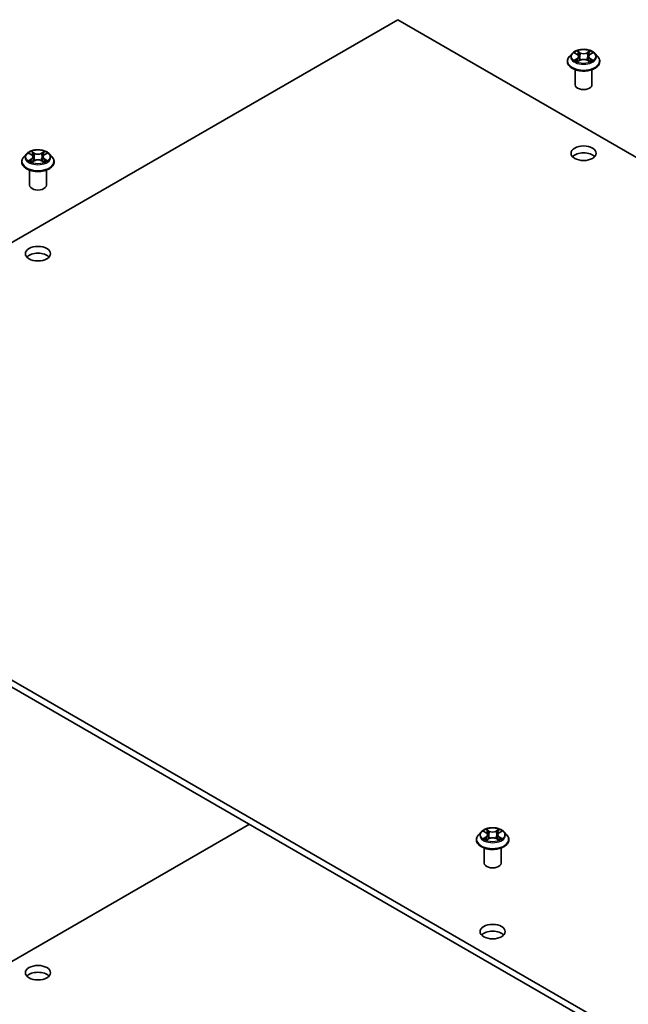
# Model space of a CAD drawing. Units: millimetres. Extents: x 0 to 8662, y 0 to 1405.
# Drawn here: x 826 to 898, y 343 to 460 of the extents above; entities that cross this region are included whole.
import ezdxf

# ---------------------------------------------------------------- set-up
doc = ezdxf.new("R2010")
doc.units = ezdxf.units.MM
doc.layers.add('Visible (ISO)', color=7, linetype='Continuous', lineweight=35)
doc.layers.add('Visible Narrow (ISO)', color=7, linetype='Continuous', lineweight=25)

msp = doc.modelspace()

# ---------------------------------------------------------------- linework, layer by layer
at = {"layer": 'Visible (ISO)'}
for p, q in [((779.38, 407.733), (870.597, 460.397)), ((870.597, 460.397), (1070.236, 345.135)), ((891.385, 456.374), (891.055, 456.005)), ((891.618, 455.572), (891.615, 455.571)), ((891.615, 455.571), (891.618, 455.572)), ((891.709, 456.415), (891.993, 456.245)), ((891.985, 456.67), (891.983, 456.672)), ((891.983, 456.672), (891.984, 456.67)), ((892.045, 455.404), (892.341, 455.569)), ((892.168, 456.012), (892.223, 455.503)), ((893.164, 455.569), (893.46, 455.404)), ((893.337, 456.012), (893.283, 455.503)), ((893.512, 456.245), (893.796, 456.415)), ((893.796, 456.415), (893.796, 456.415)), ((893.887, 456.458), (893.89, 456.459)), ((893.89, 456.459), (893.887, 456.459)), ((894.12, 456.374), (894.45, 456.005)), ((890.819, 455.416), (890.819, 455.439)), ((891.753, 452.64), (891.753, 454.436)), ((893.52, 455.36), (893.522, 455.358)), ((893.522, 455.358), (893.521, 455.36)), ((893.753, 452.64), (893.753, 454.436)), ((894.686, 455.416), (894.686, 455.439)), ((826.332, 444.399), (826.001, 444.03)), ((826.655, 444.439), (826.939, 444.27)), ((826.931, 444.695), (826.929, 444.697)), ((826.929, 444.697), (826.931, 444.695)), ((827.114, 444.037), (827.169, 443.528)), ((828.283, 444.037), (828.229, 443.528)), ((828.458, 444.27), (828.742, 444.439)), ((828.742, 444.439), (828.742, 444.44)), ((828.833, 444.483), (828.836, 444.484)), ((828.836, 444.484), (828.833, 444.483)), ((829.066, 444.399), (829.397, 444.03)), ((825.765, 443.441), (825.765, 443.463)), ((826.564, 443.597), (826.561, 443.596)), ((826.561, 443.596), (826.564, 443.596)), ((826.991, 443.429), (827.287, 443.593)), ((828.111, 443.593), (828.406, 443.429)), ((828.466, 443.385), (828.468, 443.383)), ((828.468, 443.383), (828.467, 443.385)), ((829.632, 443.441), (829.632, 443.463)), ((826.699, 440.665), (826.699, 442.46)), ((828.699, 440.665), (828.699, 442.46)), ((979.02, 292.471), (779.38, 407.733)), ((779.38, 406.917), (979.02, 291.654)), ((794.933, 330.981), (852.919, 364.459)), ((880.543, 363.566), (880.212, 363.197)), ((880.776, 362.764), (880.773, 362.763)), ((880.773, 362.763), (880.776, 362.763)), ((880.867, 363.606), (881.151, 363.437)), ((881.143, 363.862), (881.141, 363.864)), ((881.141, 363.864), (881.142, 363.862)), ((881.326, 363.203), (881.38, 362.694)), ((882.495, 363.203), (882.44, 362.694)), ((882.67, 363.437), (882.954, 363.606)), ((882.954, 363.606), (882.954, 363.606)), ((883.045, 363.65), (883.048, 363.651)), ((883.048, 363.651), (883.045, 363.65)), ((883.277, 363.566), (883.608, 363.197)), ((879.977, 362.608), (879.977, 362.63)), ((880.91, 359.832), (880.91, 361.627)), ((881.203, 362.596), (881.498, 362.76)), ((882.322, 362.76), (882.618, 362.596)), ((882.678, 362.552), (882.68, 362.55)), ((882.68, 362.55), (882.679, 362.552)), ((882.91, 359.832), (882.91, 361.627)), ((883.844, 362.608), (883.844, 362.63))]:
    msp.add_line(p, q, dxfattribs=at)
for centre, major_axis, start_param, end_param in [((892.753, 452.64), (-1, 0), 0, 3.1415927), ((892.753, 443.659), (-1.5, 0), 3.6324753, 5.7923026), ((827.699, 440.665), (-1, 0), 0, 3.1415927), ((827.699, 431.684), (-1.5, 0), 3.6324753, 5.7923026), ((881.91, 359.832), (-1, 0), 0, 3.1415927), ((881.91, 350.85), (-1.5, 0), 3.6324753, 5.7923026), ((827.699, 345.951), (-1.5, 0), 3.6324753, 5.7923026)]:
    msp.add_ellipse(centre, major_axis=major_axis, ratio=0.5773503, start_param=start_param, end_param=end_param, dxfattribs=at)
for centre in [(892.753, 444.475), (827.699, 432.5), (881.91, 351.667), (827.699, 346.768)]:
    msp.add_ellipse(centre, major_axis=(-1.5, 0), ratio=0.5773503, dxfattribs=at)
for points, knots in [([(894.12, 456.374), (894.038, 456.465), (893.934, 456.546), (893.689, 456.683), (893.546, 456.74), (893.24, 456.823), (893.076, 456.849), (892.745, 456.869), (892.577, 456.863), (892.252, 456.82), (892.095, 456.783), (891.806, 456.679), (891.675, 456.612), (891.496, 456.484), (891.437, 456.431), (891.385, 456.374)], [4.4045574, 4.4045574, 4.4045574, 4.4045574, 4.7255704, 4.7255704, 5.059999, 5.059999, 5.3930764, 5.3930764, 5.7243898, 5.7243898, 6.0561258, 6.0561258, 6.3901037, 6.3901037, 6.5910169, 6.5910169, 6.5910169, 6.5910169]), ([(891.055, 456.005), (891.025, 455.972), (890.998, 455.938), (890.948, 455.867), (890.926, 455.83), (890.888, 455.756), (890.872, 455.717), (890.846, 455.639), (890.836, 455.6), (890.823, 455.519), (890.819, 455.479), (890.819, 455.439)], [0.30783155, 0.30783155, 0.30783155, 0.30783155, 0.40334487, 0.40334487, 0.4988582, 0.4988582, 0.59437152, 0.59437152, 0.68988484, 0.68988484, 0.78539816, 0.78539816, 0.78539816, 0.78539816]), ([(891.775, 456.376), (891.735, 456.421), (891.674, 456.447), (891.616, 456.459), (891.616, 456.459), (891.615, 456.459)], [0.001902216, 0.001902216, 0.001902216, 0.001902216, 0.032055974, 0.032055974, 0.032394303, 0.032394303, 0.032394303, 0.032394303]), ([(891.615, 456.459), (891.616, 456.459), (891.616, 456.459), (891.622, 456.457), (891.627, 456.455), (891.633, 456.452)], [-0.0323943032, -0.0323943032, -0.0323943032, -0.0323943032, -0.0320559737, -0.0320559737, -0.0289727583, -0.0289727583, -0.0289727583, -0.0289727583]), ([(891.838, 455.547), (891.85, 455.537), (891.863, 455.527), (891.891, 455.507), (891.906, 455.497), (891.938, 455.477), (891.955, 455.467), (891.99, 455.448), (892.009, 455.439), (892.039, 455.424), (892.051, 455.419), (892.063, 455.414)], [1.39332395, 1.39332395, 1.39332395, 1.39332395, 1.46346938, 1.46346938, 1.53361482, 1.53361482, 1.60376025, 1.60376025, 1.67390568, 1.67390568, 1.71478324, 1.71478324, 1.71478324, 1.71478324]), ([(892.168, 456.012), (892.166, 456.03), (892.162, 456.048), (892.149, 456.083), (892.141, 456.1), (892.121, 456.133), (892.108, 456.149), (892.081, 456.179), (892.065, 456.193), (892.031, 456.22), (892.013, 456.233), (891.993, 456.245)], [3.98889417, 3.98889417, 3.98889417, 3.98889417, 4.13010248, 4.13010248, 4.27131078, 4.27131078, 4.41251908, 4.41251908, 4.55372738, 4.55372738, 4.69493569, 4.69493569, 4.69493569, 4.69493569]), ([(893.164, 455.569), (893.12, 455.594), (893.069, 455.614), (892.961, 455.645), (892.902, 455.656), (892.783, 455.667), (892.722, 455.667), (892.603, 455.656), (892.545, 455.645), (892.436, 455.614), (892.385, 455.594), (892.341, 455.569)], [4.7298423, 4.7298423, 4.7298423, 4.7298423, 5.0370202, 5.0370202, 5.3441982, 5.3441982, 5.6513761, 5.6513761, 5.9585541, 5.9585541, 6.265732, 6.265732, 6.265732, 6.265732]), ([(893.512, 456.245), (893.492, 456.233), (893.474, 456.22), (893.44, 456.193), (893.424, 456.179), (893.397, 456.149), (893.385, 456.133), (893.364, 456.1), (893.356, 456.083), (893.343, 456.048), (893.339, 456.03), (893.337, 456.012)], [0.01745329, 0.01745329, 0.01745329, 0.01745329, 0.1586616, 0.1586616, 0.2998699, 0.2998699, 0.4410782, 0.4410782, 0.5822865, 0.5822865, 0.72349481, 0.72349481, 0.72349481, 0.72349481]), ([(893.44, 456.53), (893.477, 456.582), (893.499, 456.635), (893.522, 456.671), (893.522, 456.672), (893.522, 456.672)], [0, 0, 0, 0, 0.032055974, 0.032055974, 0.032394303, 0.032394303, 0.032394303, 0.032394303]), ([(893.442, 455.414), (893.454, 455.419), (893.466, 455.424), (893.496, 455.439), (893.515, 455.448), (893.55, 455.467), (893.567, 455.477), (893.599, 455.497), (893.614, 455.507), (893.642, 455.527), (893.655, 455.537), (893.667, 455.547)], [2.99760574, 2.99760574, 2.99760574, 2.99760574, 3.0384833, 3.0384833, 3.10862873, 3.10862873, 3.17877417, 3.17877417, 3.2489196, 3.2489196, 3.31906503, 3.31906503, 3.31906503, 3.31906503]), ([(893.522, 456.672), (893.522, 456.672), (893.521, 456.671), (893.517, 456.668), (893.514, 456.665), (893.51, 456.661)], [-0.0323943032, -0.0323943032, -0.0323943032, -0.0323943032, -0.0320559737, -0.0320559737, -0.0289727583, -0.0289727583, -0.0289727583, -0.0289727583]), ([(893.723, 455.573), (893.763, 455.581), (893.827, 455.584), (893.889, 455.571), (893.89, 455.571), (893.89, 455.571)], [0, 0, 0, 0, 0.032055974, 0.032055974, 0.032394303, 0.032394303, 0.032394303, 0.032394303]), ([(893.89, 455.571), (893.89, 455.571), (893.889, 455.571), (893.883, 455.574), (893.878, 455.576), (893.872, 455.577)], [-0.0323943032, -0.0323943032, -0.0323943032, -0.0323943032, -0.0320559737, -0.0320559737, -0.0289727583, -0.0289727583, -0.0289727583, -0.0289727583]), ([(894.686, 455.439), (894.686, 455.479), (894.683, 455.519), (894.669, 455.6), (894.659, 455.639), (894.633, 455.717), (894.617, 455.756), (894.579, 455.83), (894.557, 455.867), (894.508, 455.938), (894.48, 455.972), (894.45, 456.005)], [3.92699082, 3.92699082, 3.92699082, 3.92699082, 4.02250414, 4.02250414, 4.11801746, 4.11801746, 4.21353078, 4.21353078, 4.30904411, 4.30904411, 4.40455743, 4.40455743, 4.40455743, 4.40455743]), ([(890.819, 455.416), (890.819, 455.297), (890.851, 455.178), (890.973, 454.951), (891.065, 454.842), (891.304, 454.645), (891.453, 454.558), (891.789, 454.415), (891.976, 454.36), (892.371, 454.288), (892.577, 454.27), (892.99, 454.274), (893.195, 454.296), (893.585, 454.375), (893.769, 454.434), (894.097, 454.583), (894.242, 454.673), (894.475, 454.879), (894.564, 454.994), (894.663, 455.213), (894.686, 455.315), (894.686, 455.416)], [0.7853982, 0.7853982, 0.7853982, 0.7853982, 1.0851087, 1.0851087, 1.3975197, 1.3975197, 1.7220128, 1.7220128, 2.0477407, 2.0477407, 2.3724912, 2.3724912, 2.696846, 2.696846, 3.0216801, 3.0216801, 3.3474775, 3.3474775, 3.6713926, 3.6713926, 3.9269908, 3.9269908, 3.9269908, 3.9269908]), ([(892.057, 455.411), (892.025, 455.413), (892.005, 455.392), (891.984, 455.359), (891.983, 455.359), (891.983, 455.358)], [0.002431037, 0.002431037, 0.002431037, 0.002431037, 0.032055974, 0.032055974, 0.032394303, 0.032394303, 0.032394303, 0.032394303]), ([(891.983, 455.358), (891.984, 455.359), (891.984, 455.359), (891.988, 455.363), (891.991, 455.366), (891.995, 455.368)], [-0.0323943032, -0.0323943032, -0.0323943032, -0.0323943032, -0.0320559737, -0.0320559737, -0.0289727583, -0.0289727583, -0.0289727583, -0.0289727583]), ([(826.001, 444.03), (825.971, 443.997), (825.944, 443.962), (825.894, 443.892), (825.872, 443.855), (825.834, 443.78), (825.818, 443.742), (825.792, 443.664), (825.782, 443.624), (825.769, 443.544), (825.765, 443.504), (825.765, 443.463)], [0.30783155, 0.30783155, 0.30783155, 0.30783155, 0.40334487, 0.40334487, 0.4988582, 0.4988582, 0.59437152, 0.59437152, 0.68988484, 0.68988484, 0.78539816, 0.78539816, 0.78539816, 0.78539816]), ([(829.066, 444.399), (828.984, 444.49), (828.88, 444.57), (828.635, 444.708), (828.492, 444.765), (828.186, 444.848), (828.022, 444.874), (827.691, 444.894), (827.523, 444.888), (827.198, 444.845), (827.041, 444.807), (826.752, 444.703), (826.621, 444.637), (826.443, 444.509), (826.383, 444.456), (826.332, 444.399)], [4.4045574, 4.4045574, 4.4045574, 4.4045574, 4.7255704, 4.7255704, 5.059999, 5.059999, 5.3930764, 5.3930764, 5.7243898, 5.7243898, 6.0561258, 6.0561258, 6.3901037, 6.3901037, 6.5910169, 6.5910169, 6.5910169, 6.5910169]), ([(826.721, 444.4), (826.681, 444.446), (826.62, 444.471), (826.562, 444.484), (826.562, 444.484), (826.561, 444.484)], [0.001902216, 0.001902216, 0.001902216, 0.001902216, 0.032055974, 0.032055974, 0.032394303, 0.032394303, 0.032394303, 0.032394303]), ([(826.561, 444.484), (826.562, 444.484), (826.562, 444.484), (826.568, 444.481), (826.574, 444.479), (826.579, 444.477)], [-0.0323943032, -0.0323943032, -0.0323943032, -0.0323943032, -0.0320559737, -0.0320559737, -0.0289727583, -0.0289727583, -0.0289727583, -0.0289727583]), ([(827.114, 444.037), (827.112, 444.055), (827.108, 444.073), (827.096, 444.108), (827.087, 444.125), (827.067, 444.158), (827.055, 444.174), (827.027, 444.204), (827.012, 444.218), (826.978, 444.245), (826.959, 444.258), (826.939, 444.27)], [3.98889417, 3.98889417, 3.98889417, 3.98889417, 4.13010248, 4.13010248, 4.27131078, 4.27131078, 4.41251908, 4.41251908, 4.55372738, 4.55372738, 4.69493569, 4.69493569, 4.69493569, 4.69493569]), ([(828.458, 444.27), (828.438, 444.258), (828.42, 444.245), (828.386, 444.218), (828.37, 444.204), (828.343, 444.174), (828.331, 444.158), (828.31, 444.125), (828.302, 444.108), (828.29, 444.073), (828.285, 444.055), (828.283, 444.037)], [0.01745329, 0.01745329, 0.01745329, 0.01745329, 0.1586616, 0.1586616, 0.2998699, 0.2998699, 0.4410782, 0.4410782, 0.5822865, 0.5822865, 0.72349481, 0.72349481, 0.72349481, 0.72349481]), ([(828.386, 444.555), (828.424, 444.607), (828.445, 444.66), (828.468, 444.696), (828.468, 444.696), (828.468, 444.697)], [0, 0, 0, 0, 0.032055974, 0.032055974, 0.032394303, 0.032394303, 0.032394303, 0.032394303]), ([(828.468, 444.697), (828.468, 444.696), (828.467, 444.696), (828.464, 444.693), (828.46, 444.689), (828.457, 444.686)], [-0.0323943032, -0.0323943032, -0.0323943032, -0.0323943032, -0.0320559737, -0.0320559737, -0.0289727583, -0.0289727583, -0.0289727583, -0.0289727583]), ([(829.632, 443.463), (829.632, 443.504), (829.629, 443.544), (829.615, 443.624), (829.606, 443.664), (829.579, 443.742), (829.563, 443.78), (829.525, 443.855), (829.503, 443.892), (829.454, 443.962), (829.426, 443.997), (829.397, 444.03)], [3.92699082, 3.92699082, 3.92699082, 3.92699082, 4.02250414, 4.02250414, 4.11801746, 4.11801746, 4.21353078, 4.21353078, 4.30904411, 4.30904411, 4.40455743, 4.40455743, 4.40455743, 4.40455743]), ([(825.765, 443.441), (825.765, 443.322), (825.797, 443.203), (825.919, 442.975), (826.011, 442.867), (826.251, 442.67), (826.399, 442.583), (826.735, 442.44), (826.923, 442.385), (827.317, 442.313), (827.524, 442.295), (827.936, 442.299), (828.141, 442.32), (828.531, 442.4), (828.715, 442.458), (829.043, 442.607), (829.188, 442.698), (829.421, 442.904), (829.51, 443.019), (829.609, 443.238), (829.632, 443.339), (829.632, 443.441)], [0.7853982, 0.7853982, 0.7853982, 0.7853982, 1.0851087, 1.0851087, 1.3975197, 1.3975197, 1.7220128, 1.7220128, 2.0477407, 2.0477407, 2.3724912, 2.3724912, 2.696846, 2.696846, 3.0216801, 3.0216801, 3.3474775, 3.3474775, 3.6713926, 3.6713926, 3.9269908, 3.9269908, 3.9269908, 3.9269908]), ([(826.784, 443.571), (826.796, 443.561), (826.809, 443.551), (826.837, 443.531), (826.852, 443.521), (826.884, 443.501), (826.901, 443.492), (826.936, 443.473), (826.955, 443.463), (826.986, 443.449), (826.997, 443.444), (827.009, 443.439)], [1.39332395, 1.39332395, 1.39332395, 1.39332395, 1.46346938, 1.46346938, 1.53361482, 1.53361482, 1.60376025, 1.60376025, 1.67390568, 1.67390568, 1.71478324, 1.71478324, 1.71478324, 1.71478324]), ([(827.003, 443.435), (826.971, 443.437), (826.951, 443.417), (826.93, 443.384), (826.93, 443.384), (826.929, 443.383)], [0.002431037, 0.002431037, 0.002431037, 0.002431037, 0.032055974, 0.032055974, 0.032394303, 0.032394303, 0.032394303, 0.032394303]), ([(826.929, 443.383), (826.93, 443.383), (826.93, 443.384), (826.934, 443.387), (826.937, 443.39), (826.941, 443.393)], [-0.0323943032, -0.0323943032, -0.0323943032, -0.0323943032, -0.0320559737, -0.0320559737, -0.0289727583, -0.0289727583, -0.0289727583, -0.0289727583]), ([(828.111, 443.593), (828.066, 443.618), (828.016, 443.639), (827.907, 443.67), (827.848, 443.681), (827.729, 443.691), (827.668, 443.691), (827.549, 443.681), (827.491, 443.67), (827.382, 443.639), (827.331, 443.618), (827.287, 443.593)], [4.7298423, 4.7298423, 4.7298423, 4.7298423, 5.0370202, 5.0370202, 5.3441982, 5.3441982, 5.6513761, 5.6513761, 5.9585541, 5.9585541, 6.265732, 6.265732, 6.265732, 6.265732]), ([(828.389, 443.439), (828.4, 443.444), (828.412, 443.449), (828.443, 443.463), (828.461, 443.473), (828.497, 443.492), (828.513, 443.501), (828.545, 443.521), (828.56, 443.531), (828.588, 443.551), (828.601, 443.561), (828.613, 443.571)], [2.99760574, 2.99760574, 2.99760574, 2.99760574, 3.0384833, 3.0384833, 3.10862873, 3.10862873, 3.17877417, 3.17877417, 3.2489196, 3.2489196, 3.31906503, 3.31906503, 3.31906503, 3.31906503]), ([(828.669, 443.598), (828.709, 443.605), (828.773, 443.609), (828.835, 443.596), (828.836, 443.596), (828.836, 443.596)], [0, 0, 0, 0, 0.032055974, 0.032055974, 0.032394303, 0.032394303, 0.032394303, 0.032394303]), ([(828.836, 443.596), (828.836, 443.596), (828.835, 443.596), (828.829, 443.598), (828.824, 443.6), (828.818, 443.602)], [-0.0323943032, -0.0323943032, -0.0323943032, -0.0323943032, -0.0320559737, -0.0320559737, -0.0289727583, -0.0289727583, -0.0289727583, -0.0289727583]), ([(883.277, 363.566), (883.196, 363.657), (883.092, 363.737), (882.847, 363.875), (882.704, 363.932), (882.397, 364.014), (882.234, 364.041), (881.902, 364.061), (881.734, 364.055), (881.409, 364.012), (881.252, 363.974), (880.964, 363.87), (880.833, 363.803), (880.654, 363.676), (880.594, 363.623), (880.543, 363.566)], [4.4045574, 4.4045574, 4.4045574, 4.4045574, 4.7255704, 4.7255704, 5.059999, 5.059999, 5.3930764, 5.3930764, 5.7243898, 5.7243898, 6.0561258, 6.0561258, 6.3901037, 6.3901037, 6.5910169, 6.5910169, 6.5910169, 6.5910169]), ([(880.212, 363.197), (880.183, 363.164), (880.155, 363.129), (880.106, 363.058), (880.084, 363.022), (880.046, 362.947), (880.03, 362.909), (880.004, 362.831), (879.994, 362.791), (879.98, 362.711), (879.977, 362.671), (879.977, 362.63)], [0.30783155, 0.30783155, 0.30783155, 0.30783155, 0.40334487, 0.40334487, 0.4988582, 0.4988582, 0.59437152, 0.59437152, 0.68988484, 0.68988484, 0.78539816, 0.78539816, 0.78539816, 0.78539816]), ([(880.932, 363.567), (880.893, 363.612), (880.832, 363.638), (880.774, 363.651), (880.773, 363.651), (880.773, 363.651)], [0.001902216, 0.001902216, 0.001902216, 0.001902216, 0.032055974, 0.032055974, 0.032394303, 0.032394303, 0.032394303, 0.032394303]), ([(880.773, 363.651), (880.773, 363.651), (880.774, 363.651), (880.78, 363.648), (880.785, 363.646), (880.791, 363.644)], [-0.0323943032, -0.0323943032, -0.0323943032, -0.0323943032, -0.0320559737, -0.0320559737, -0.0289727583, -0.0289727583, -0.0289727583, -0.0289727583]), ([(881.326, 363.203), (881.324, 363.222), (881.32, 363.24), (881.307, 363.275), (881.299, 363.292), (881.278, 363.325), (881.266, 363.34), (881.239, 363.371), (881.223, 363.385), (881.189, 363.412), (881.171, 363.425), (881.151, 363.437)], [3.98889417, 3.98889417, 3.98889417, 3.98889417, 4.13010248, 4.13010248, 4.27131078, 4.27131078, 4.41251908, 4.41251908, 4.55372738, 4.55372738, 4.69493569, 4.69493569, 4.69493569, 4.69493569]), ([(882.322, 362.76), (882.278, 362.785), (882.227, 362.806), (882.118, 362.837), (882.06, 362.847), (881.941, 362.858), (881.88, 362.858), (881.761, 362.847), (881.702, 362.837), (881.593, 362.806), (881.543, 362.785), (881.498, 362.76)], [4.7298423, 4.7298423, 4.7298423, 4.7298423, 5.0370202, 5.0370202, 5.3441982, 5.3441982, 5.6513761, 5.6513761, 5.9585541, 5.9585541, 6.265732, 6.265732, 6.265732, 6.265732]), ([(882.67, 363.437), (882.65, 363.425), (882.631, 363.412), (882.597, 363.385), (882.582, 363.371), (882.554, 363.34), (882.542, 363.325), (882.522, 363.292), (882.514, 363.275), (882.501, 363.24), (882.497, 363.222), (882.495, 363.203)], [0.01745329, 0.01745329, 0.01745329, 0.01745329, 0.1586616, 0.1586616, 0.2998699, 0.2998699, 0.4410782, 0.4410782, 0.5822865, 0.5822865, 0.72349481, 0.72349481, 0.72349481, 0.72349481]), ([(882.598, 363.722), (882.635, 363.774), (882.656, 363.827), (882.679, 363.863), (882.68, 363.863), (882.68, 363.864)], [0, 0, 0, 0, 0.032055974, 0.032055974, 0.032394303, 0.032394303, 0.032394303, 0.032394303]), ([(882.68, 363.864), (882.679, 363.863), (882.679, 363.863), (882.675, 363.859), (882.672, 363.856), (882.668, 363.853)], [-0.0323943032, -0.0323943032, -0.0323943032, -0.0323943032, -0.0320559737, -0.0320559737, -0.0289727583, -0.0289727583, -0.0289727583, -0.0289727583]), ([(882.881, 362.765), (882.92, 362.772), (882.985, 362.776), (883.047, 362.763), (883.047, 362.763), (883.048, 362.763)], [0, 0, 0, 0, 0.032055974, 0.032055974, 0.032394303, 0.032394303, 0.032394303, 0.032394303]), ([(883.048, 362.763), (883.047, 362.763), (883.047, 362.763), (883.041, 362.765), (883.035, 362.767), (883.03, 362.769)], [-0.0323943032, -0.0323943032, -0.0323943032, -0.0323943032, -0.0320559737, -0.0320559737, -0.0289727583, -0.0289727583, -0.0289727583, -0.0289727583]), ([(883.844, 362.63), (883.844, 362.671), (883.84, 362.711), (883.827, 362.791), (883.817, 362.831), (883.791, 362.909), (883.775, 362.947), (883.737, 363.022), (883.715, 363.058), (883.665, 363.129), (883.638, 363.164), (883.608, 363.197)], [3.92699082, 3.92699082, 3.92699082, 3.92699082, 4.02250414, 4.02250414, 4.11801746, 4.11801746, 4.21353078, 4.21353078, 4.30904411, 4.30904411, 4.40455743, 4.40455743, 4.40455743, 4.40455743]), ([(879.977, 362.608), (879.977, 362.489), (880.008, 362.37), (880.13, 362.142), (880.223, 362.034), (880.462, 361.837), (880.611, 361.75), (880.946, 361.607), (881.134, 361.552), (881.528, 361.479), (881.735, 361.462), (882.147, 361.466), (882.353, 361.487), (882.742, 361.567), (882.926, 361.625), (883.255, 361.774), (883.399, 361.865), (883.632, 362.07), (883.722, 362.185), (883.821, 362.405), (883.844, 362.506), (883.844, 362.608)], [0.7853982, 0.7853982, 0.7853982, 0.7853982, 1.0851087, 1.0851087, 1.3975197, 1.3975197, 1.7220128, 1.7220128, 2.0477407, 2.0477407, 2.3724912, 2.3724912, 2.696846, 2.696846, 3.0216801, 3.0216801, 3.3474775, 3.3474775, 3.6713926, 3.6713926, 3.9269908, 3.9269908, 3.9269908, 3.9269908]), ([(880.996, 362.738), (881.008, 362.728), (881.021, 362.718), (881.049, 362.698), (881.064, 362.688), (881.096, 362.668), (881.112, 362.659), (881.148, 362.639), (881.166, 362.63), (881.197, 362.616), (881.209, 362.61), (881.221, 362.605)], [1.39332395, 1.39332395, 1.39332395, 1.39332395, 1.46346938, 1.46346938, 1.53361482, 1.53361482, 1.60376025, 1.60376025, 1.67390568, 1.67390568, 1.71478324, 1.71478324, 1.71478324, 1.71478324]), ([(881.215, 362.602), (881.182, 362.604), (881.162, 362.583), (881.141, 362.551), (881.141, 362.55), (881.141, 362.55)], [0.002431037, 0.002431037, 0.002431037, 0.002431037, 0.032055974, 0.032055974, 0.032394303, 0.032394303, 0.032394303, 0.032394303]), ([(881.141, 362.55), (881.141, 362.55), (881.142, 362.551), (881.145, 362.554), (881.149, 362.557), (881.152, 362.56)], [-0.0323943032, -0.0323943032, -0.0323943032, -0.0323943032, -0.0320559737, -0.0320559737, -0.0289727583, -0.0289727583, -0.0289727583, -0.0289727583]), ([(882.6, 362.605), (882.612, 362.61), (882.623, 362.616), (882.654, 362.63), (882.673, 362.639), (882.708, 362.659), (882.725, 362.668), (882.757, 362.688), (882.772, 362.698), (882.8, 362.718), (882.813, 362.728), (882.825, 362.738)], [2.99760574, 2.99760574, 2.99760574, 2.99760574, 3.0384833, 3.0384833, 3.10862873, 3.10862873, 3.17877417, 3.17877417, 3.2489196, 3.2489196, 3.31906503, 3.31906503, 3.31906503, 3.31906503])]:
    msp.add_open_spline(points, degree=3, knots=knots, dxfattribs=at)
for points in [[(891.633, 456.452), (891.659, 456.442), (891.685, 456.429), (891.709, 456.415)], [(893.51, 456.661), (893.477, 456.631), (893.444, 456.593), (893.406, 456.556)], [(893.872, 455.577), (893.822, 455.595), (893.771, 455.606), (893.732, 455.613)], [(891.995, 455.368), (892.011, 455.382), (892.028, 455.394), (892.045, 455.404)], [(826.579, 444.477), (826.605, 444.467), (826.631, 444.454), (826.656, 444.439)], [(828.457, 444.686), (828.424, 444.655), (828.39, 444.617), (828.352, 444.581)], [(826.941, 443.393), (826.957, 443.407), (826.974, 443.419), (826.991, 443.429)], [(828.818, 443.602), (828.768, 443.62), (828.717, 443.63), (828.678, 443.638)], [(880.791, 363.644), (880.816, 363.633), (880.843, 363.621), (880.867, 363.606)], [(882.668, 363.853), (882.635, 363.822), (882.602, 363.784), (882.564, 363.747)], [(883.03, 362.769), (882.979, 362.786), (882.928, 362.797), (882.89, 362.805)], [(881.152, 362.56), (881.169, 362.574), (881.186, 362.586), (881.203, 362.596)]]:
    msp.add_open_spline(points, degree=3, dxfattribs=at)
at = {"layer": 'Visible Narrow (ISO)'}
for p, q in [((891.615, 456.459), (891.976, 456.244)), ((891.976, 455.787), (891.615, 455.571)), ((891.773, 455.613), (892, 455.749)), ((891.893, 455.505), (891.87, 455.544)), ((892.357, 456.464), (891.983, 456.672)), ((891.983, 455.358), (892.357, 455.567)), ((892, 455.749), (892.023, 455.432)), ((892.099, 456.556), (892.334, 456.425)), ((892.3, 455.953), (892.181, 456.384)), ((892.334, 456.425), (892.3, 455.953)), ((893.522, 456.672), (893.148, 456.464)), ((893.148, 455.567), (893.522, 455.358)), ((893.171, 456.425), (893.406, 456.556)), ((893.171, 456.425), (893.205, 455.953)), ((893.324, 456.384), (893.205, 455.953)), ((893.505, 455.749), (893.482, 455.432)), ((893.505, 455.749), (893.732, 455.613)), ((893.529, 456.244), (893.89, 456.459)), ((893.89, 455.571), (893.529, 455.787)), ((893.636, 455.544), (893.612, 455.505)), ((892.025, 455.404), (892.025, 455.404)), ((892.026, 455.392), (892.026, 455.392)), ((893.479, 455.392), (893.479, 455.392)), ((893.48, 455.404), (893.48, 455.404)), ((826.561, 444.484), (826.922, 444.268)), ((826.922, 443.812), (826.561, 443.596)), ((826.719, 443.638), (826.946, 443.773)), ((827.303, 444.488), (826.929, 444.697)), ((826.946, 443.773), (826.97, 443.456)), ((827.045, 444.581), (827.28, 444.45)), ((827.246, 443.978), (827.127, 444.408)), ((827.28, 444.45), (827.246, 443.978)), ((828.468, 444.697), (828.094, 444.488)), ((828.117, 444.45), (828.352, 444.581)), ((828.117, 444.45), (828.151, 443.978)), ((828.27, 444.408), (828.151, 443.978)), ((828.451, 443.773), (828.428, 443.456)), ((828.451, 443.773), (828.678, 443.638)), ((828.475, 444.268), (828.836, 444.484)), ((828.836, 443.596), (828.475, 443.812)), ((826.84, 443.53), (826.816, 443.568)), ((826.929, 443.383), (827.303, 443.592)), ((826.972, 443.429), (826.972, 443.429)), ((826.972, 443.417), (826.972, 443.417)), ((828.094, 443.592), (828.468, 443.383)), ((828.425, 443.417), (828.425, 443.417)), ((828.426, 443.429), (828.426, 443.429)), ((828.582, 443.568), (828.558, 443.53)), ((880.773, 363.651), (881.134, 363.435)), ((881.134, 362.978), (880.773, 362.763)), ((880.931, 362.805), (881.158, 362.94)), ((881.515, 363.655), (881.141, 363.864)), ((881.158, 362.94), (881.181, 362.623)), ((881.257, 363.747), (881.492, 363.616)), ((881.458, 363.144), (881.339, 363.575)), ((881.492, 363.616), (881.458, 363.144)), ((882.68, 363.864), (882.306, 363.655)), ((882.329, 363.616), (882.564, 363.747)), ((882.329, 363.616), (882.363, 363.144)), ((882.482, 363.575), (882.363, 363.144)), ((882.663, 362.94), (882.639, 362.623)), ((882.663, 362.94), (882.89, 362.805)), ((882.687, 363.435), (883.048, 363.651)), ((883.048, 362.763), (882.687, 362.978)), ((881.051, 362.697), (881.027, 362.735)), ((881.141, 362.55), (881.515, 362.758)), ((881.183, 362.596), (881.183, 362.596)), ((881.184, 362.584), (881.184, 362.584)), ((882.306, 362.758), (882.68, 362.55)), ((882.637, 362.596), (882.637, 362.596)), ((882.637, 362.584), (882.637, 362.584)), ((882.793, 362.735), (882.77, 362.697))]:
    msp.add_line(p, q, dxfattribs=at)
for centre in [(892.753, 456.015), (827.699, 444.04), (881.91, 363.207)]:
    msp.add_ellipse(centre, major_axis=(-1.428, 0), ratio=0.5773503, dxfattribs=at)
for centre, major_axis, ratio, start_param, end_param in [((892.753, 455.498), (-1.912, 0), 0.5773503, 5.8056187, 9.9023446), ((892.753, 455.966), (-1.539, 0), 0.5773503, 5.8056187, 9.9023446), ((892.753, 456.015), (-1.373, 0), 0.5773503, 5.3071026, 5.6884717), ((892.753, 456.015), (1.373, 0), 0.5773503, 3.7363063, 4.1176753), ((891.797, 455.602), (-0.0064, -0.0327), 0.7797536, 4.5269049, 5.922087), ((891.695, 455.354), (0.105, 0.251), 0.7122196, 5.8136023, 6.4288582), ((891.893, 455.533), (-0.0283, -0.0176), 0.7297361, 5.1634453, 5.7754826), ((892.753, 455.864), (1.075, 0), 0.5773503, 2.1762943, 2.4206222), ((891.976, 456.216), (0.0171, 0.0286), 0.5873385, 0, 0.7942785), ((891.566, 456.015), (0.569, 0), 0.5773503, 5.5152404, 7.0511302), ((891.976, 455.76), (0.0171, -0.0286), 0.5873385, 0.8637843, 2.3473142), ((891.566, 455.99), (0.603, 0), 0.5773503, 5.5152404, 6.3450887), ((892.076, 456.545), (-0.0272, -0.0192), 0.1849737, 1.043317, 2.4384992), ((891.988, 456.406), (-0.141, 0.282), 0.5476269, 4.3686132, 4.9838691), ((892.158, 456.372), (-0.0321, -0.0089), 0.2229178, 3.8515805, 5.2070037), ((892.277, 455.941), (-0.0321, -0.0089), 0.2228845, 3.8515738, 5.2026198), ((892.357, 456.436), (-0.0162, -0.0291), 0.5671862, 3.9184152, 5.401945), ((892.753, 456.675), (0.603, 0), 0.5773503, 3.9444441, 5.4803339), ((892.357, 455.54), (-0.0162, 0.0291), 0.5671862, 5.5063628, 6.2831853), ((892.753, 456.7), (-0.569, 0), 0.5773503, 0.8028515, 2.3387412), ((892.753, 455.33), (0.569, 0), 0.5773503, 0.8028515, 2.3387412), ((893.148, 456.436), (0.0162, -0.0291), 0.5671862, 0.8812403, 2.3647701), ((893.148, 455.54), (0.0162, 0.0291), 0.5671862, 0, 0.7768225), ((893.228, 455.941), (-0.0321, 0.0089), 0.2228845, 4.2221582, 5.5732041), ((893.939, 456.015), (-0.569, 0), 0.5773503, 5.5152404, 7.0511302), ((893.517, 456.406), (0.141, 0.282), 0.5476269, 1.2993162, 1.9145721), ((893.347, 456.372), (-0.0321, 0.0089), 0.2229178, 4.2177743, 5.5731974), ((893.939, 455.99), (-0.603, 0), 0.5773503, 6.221282, 7.0511302), ((892.753, 455.864), (1.075, 0), 0.5773503, 0.7209705, 0.9652983), ((893.429, 456.545), (-0.0272, 0.0192), 0.1849737, 0.7030935, 2.0982756), ((893.529, 455.76), (-0.0171, -0.0286), 0.5873385, 3.9358711, 5.419401), ((893.529, 456.216), (-0.0171, 0.0286), 0.5873385, 5.4889069, 6.2831853), ((892.753, 456.015), (-1.373, 0), 0.5773503, 3.7363063, 4.1176753), ((892.753, 456.015), (1.373, 0), 0.5773503, 5.3071026, 5.6884717), ((893.81, 455.354), (-0.105, 0.251), 0.7122196, 6.1375124, 6.7527683), ((893.612, 455.533), (-0.0283, 0.0176), 0.7297361, 3.6492954, 4.2613326), ((893.708, 455.602), (0.0064, -0.0327), 0.7797536, 0.3610983, 1.7562804), ((892.753, 455.439), (-1.933, 0), 0.5773503, 0, 3.1415927), ((892.753, 455.416), (1.933, 0), 0.5773503, 3.1415927, 6.2831853), ((827.699, 443.523), (-1.912, 0), 0.5773503, 5.8056187, 9.9023446), ((827.699, 443.99), (-1.539, 0), 0.5773503, 5.8056187, 9.9023446), ((827.699, 444.04), (-1.373, 0), 0.5773503, 5.3071026, 5.6884717), ((827.699, 443.889), (1.075, 0), 0.5773503, 2.1762943, 2.4206222), ((826.922, 444.241), (0.0171, 0.0286), 0.5873385, 0, 0.7942785), ((826.513, 444.04), (0.569, 0), 0.5773503, 5.5152404, 7.0511302), ((826.922, 443.784), (0.0171, -0.0286), 0.5873385, 0.8637843, 2.3473142), ((826.513, 444.015), (0.603, 0), 0.5773503, 5.5152404, 6.3450887), ((827.022, 444.569), (-0.0272, -0.0192), 0.1849737, 1.043317, 2.4384992), ((826.934, 444.431), (-0.141, 0.282), 0.5476269, 4.3686132, 4.9838691), ((827.104, 444.397), (-0.0321, -0.0089), 0.2229178, 3.8515805, 5.2070037), ((827.223, 443.966), (-0.0321, -0.0089), 0.2228845, 3.8515738, 5.2026198), ((827.303, 444.461), (-0.0162, -0.0291), 0.5671862, 3.9184152, 5.401945), ((827.699, 444.7), (0.603, 0), 0.5773503, 3.9444441, 5.4803339), ((827.699, 444.725), (-0.569, 0), 0.5773503, 0.8028515, 2.3387412), ((828.094, 444.461), (0.0162, -0.0291), 0.5671862, 0.8812403, 2.3647701), ((828.174, 443.966), (-0.0321, 0.0089), 0.2228845, 4.2221582, 5.5732041), ((828.885, 444.04), (-0.569, 0), 0.5773503, 5.5152404, 7.0511302), ((828.463, 444.431), (0.141, 0.282), 0.5476269, 1.2993162, 1.9145721), ((828.294, 444.397), (-0.0321, 0.0089), 0.2229178, 4.2177743, 5.5731974), ((828.885, 444.015), (-0.603, 0), 0.5773503, 6.221282, 7.0511302), ((827.699, 443.889), (1.075, 0), 0.5773503, 0.7209705, 0.9652983), ((828.376, 444.569), (-0.0272, 0.0192), 0.1849737, 0.7030935, 2.0982756), ((828.475, 443.784), (-0.0171, -0.0286), 0.5873385, 3.9358711, 5.419401), ((828.475, 444.241), (-0.0171, 0.0286), 0.5873385, 5.4889069, 6.2831853), ((827.699, 444.04), (-1.373, 0), 0.5773503, 3.7363063, 4.1176753), ((827.699, 443.463), (-1.933, 0), 0.5773503, 0, 3.1415927), ((827.699, 443.441), (1.933, 0), 0.5773503, 3.1415927, 6.2831853), ((827.699, 444.04), (1.373, 0), 0.5773503, 3.7363063, 4.1176753), ((826.743, 443.627), (-0.0064, -0.0327), 0.7797536, 4.5269049, 5.922087), ((826.641, 443.378), (0.105, 0.251), 0.7122196, 5.8136023, 6.4288582), ((826.84, 443.557), (-0.0283, -0.0176), 0.7297361, 5.1634453, 5.7754826), ((827.303, 443.564), (-0.0162, 0.0291), 0.5671862, 5.5063628, 6.2831853), ((827.699, 443.355), (0.569, 0), 0.5773503, 0.8028515, 2.3387412), ((828.094, 443.564), (0.0162, 0.0291), 0.5671862, 0, 0.7768225), ((827.699, 444.04), (1.373, 0), 0.5773503, 5.3071026, 5.6884717), ((828.756, 443.378), (-0.105, 0.251), 0.7122196, 6.1375124, 6.7527683), ((828.558, 443.557), (-0.0283, 0.0176), 0.7297361, 3.6492954, 4.2613326), ((828.654, 443.627), (0.0064, -0.0327), 0.7797536, 0.3610983, 1.7562804), ((881.91, 362.689), (-1.912, 0), 0.5773503, 5.8056187, 9.9023446), ((881.91, 363.157), (-1.539, 0), 0.5773503, 5.8056187, 9.9023446), ((881.91, 363.207), (-1.373, 0), 0.5773503, 5.3071026, 5.6884717), ((881.91, 363.207), (1.373, 0), 0.5773503, 3.7363063, 4.1176753), ((880.955, 362.794), (-0.0064, -0.0327), 0.7797536, 4.5269049, 5.922087), ((880.853, 362.545), (0.105, 0.251), 0.7122196, 5.8136023, 6.4288582), ((881.91, 363.056), (1.075, 0), 0.5773503, 2.1762943, 2.4206222), ((881.134, 363.408), (0.0171, 0.0286), 0.5873385, 0, 0.7942785), ((880.724, 363.207), (0.569, 0), 0.5773503, 5.5152404, 7.0511302), ((881.134, 362.951), (0.0171, -0.0286), 0.5873385, 0.8637843, 2.3473142), ((880.724, 363.182), (0.603, 0), 0.5773503, 5.5152404, 6.3450887), ((881.234, 363.736), (-0.0272, -0.0192), 0.1849737, 1.043317, 2.4384992), ((881.146, 363.597), (-0.141, 0.282), 0.5476269, 4.3686132, 4.9838691), ((881.316, 363.564), (-0.0321, -0.0089), 0.2229178, 3.8515805, 5.2070037), ((881.435, 363.133), (-0.0321, -0.0089), 0.2228845, 3.8515738, 5.2026198), ((881.515, 363.628), (-0.0162, -0.0291), 0.5671862, 3.9184152, 5.401945), ((881.91, 363.867), (0.603, 0), 0.5773503, 3.9444441, 5.4803339), ((881.515, 362.731), (-0.0162, 0.0291), 0.5671862, 5.5063628, 6.2831853), ((881.91, 363.892), (-0.569, 0), 0.5773503, 0.8028515, 2.3387412), ((881.91, 362.522), (0.569, 0), 0.5773503, 0.8028515, 2.3387412), ((882.306, 363.628), (0.0162, -0.0291), 0.5671862, 0.8812403, 2.3647701), ((882.306, 362.731), (0.0162, 0.0291), 0.5671862, 0, 0.7768225), ((882.386, 363.133), (-0.0321, 0.0089), 0.2228845, 4.2221582, 5.5732041), ((883.096, 363.207), (-0.569, 0), 0.5773503, 5.5152404, 7.0511302), ((882.675, 363.597), (0.141, 0.282), 0.5476269, 1.2993162, 1.9145721), ((882.505, 363.564), (-0.0321, 0.0089), 0.2229178, 4.2177743, 5.5731974), ((883.096, 363.182), (-0.603, 0), 0.5773503, 6.221282, 7.0511302), ((881.91, 363.056), (1.075, 0), 0.5773503, 0.7209705, 0.9652983), ((882.587, 363.736), (-0.0272, 0.0192), 0.1849737, 0.7030935, 2.0982756), ((882.687, 362.951), (-0.0171, -0.0286), 0.5873385, 3.9358711, 5.419401), ((882.687, 363.408), (-0.0171, 0.0286), 0.5873385, 5.4889069, 6.2831853), ((881.91, 363.207), (-1.373, 0), 0.5773503, 3.7363063, 4.1176753), ((881.91, 363.207), (1.373, 0), 0.5773503, 5.3071026, 5.6884717), ((882.968, 362.545), (-0.105, 0.251), 0.7122196, 6.1375124, 6.7527683), ((882.866, 362.794), (0.0064, -0.0327), 0.7797536, 0.3610983, 1.7562804), ((881.91, 362.63), (-1.933, 0), 0.5773503, 0, 3.1415927), ((881.91, 362.608), (1.933, 0), 0.5773503, 3.1415927, 6.2831853), ((881.051, 362.724), (-0.0283, -0.0176), 0.7297361, 5.1634453, 5.7754826), ((882.769, 362.724), (-0.0283, 0.0176), 0.7297361, 3.6492954, 4.2613326)]:
    msp.add_ellipse(centre, major_axis=major_axis, ratio=ratio, start_param=start_param, end_param=end_param, dxfattribs=at)
for points in [[(891.773, 455.613), (891.731, 455.605), (891.673, 455.593), (891.618, 455.572)], [(891.618, 455.572), (891.679, 455.584), (891.743, 455.581), (891.782, 455.573)], [(891.782, 455.573), (891.803, 455.569), (891.822, 455.56), (891.838, 455.547)], [(891.984, 456.67), (892.007, 456.635), (892.028, 456.582), (892.065, 456.53)], [(892.099, 456.556), (892.058, 456.596), (892.021, 456.638), (891.985, 456.67)], [(892.065, 456.53), (892.099, 456.484), (892.126, 456.429), (892.141, 456.374)], [(892.141, 456.374), (892.181, 456.231), (892.221, 456.087), (892.26, 455.944)], [(892.26, 455.944), (892.294, 455.822), (892.333, 455.704), (892.38, 455.589)], [(892.412, 455.603), (892.368, 455.716), (892.332, 455.834), (892.3, 455.953)], [(893.205, 455.953), (893.173, 455.834), (893.137, 455.716), (893.094, 455.603)], [(893.125, 455.589), (893.172, 455.704), (893.211, 455.822), (893.245, 455.944)], [(893.245, 455.944), (893.285, 456.087), (893.324, 456.231), (893.364, 456.374)], [(893.364, 456.374), (893.38, 456.429), (893.406, 456.484), (893.44, 456.53)], [(893.667, 455.547), (893.684, 455.56), (893.703, 455.569), (893.723, 455.573)], [(893.887, 456.459), (893.83, 456.446), (893.77, 456.42), (893.731, 456.376)], [(893.796, 456.415), (893.825, 456.432), (893.856, 456.447), (893.887, 456.458)], [(893.521, 455.36), (893.5, 455.392), (893.48, 455.413), (893.448, 455.411)], [(893.46, 455.404), (893.481, 455.392), (893.5, 455.377), (893.52, 455.36)], [(827.045, 444.581), (827.004, 444.621), (826.967, 444.663), (826.931, 444.695)], [(826.931, 444.695), (826.953, 444.659), (826.974, 444.607), (827.011, 444.555)], [(827.011, 444.555), (827.045, 444.508), (827.072, 444.454), (827.087, 444.399)], [(827.087, 444.399), (827.127, 444.255), (827.167, 444.112), (827.207, 443.968)], [(827.207, 443.968), (827.24, 443.847), (827.279, 443.728), (827.326, 443.613)], [(827.358, 443.627), (827.314, 443.741), (827.278, 443.858), (827.246, 443.978)], [(828.151, 443.978), (828.12, 443.858), (828.083, 443.741), (828.04, 443.627)], [(828.071, 443.613), (828.118, 443.728), (828.157, 443.847), (828.191, 443.968)], [(828.191, 443.968), (828.231, 444.112), (828.271, 444.255), (828.31, 444.399)], [(828.31, 444.399), (828.326, 444.454), (828.352, 444.508), (828.386, 444.555)], [(828.833, 444.483), (828.776, 444.471), (828.716, 444.445), (828.677, 444.4)], [(828.742, 444.44), (828.771, 444.457), (828.803, 444.471), (828.833, 444.483)], [(826.719, 443.638), (826.677, 443.63), (826.619, 443.617), (826.564, 443.597)], [(826.564, 443.596), (826.625, 443.609), (826.689, 443.605), (826.728, 443.598)], [(826.728, 443.598), (826.749, 443.594), (826.768, 443.585), (826.784, 443.571)], [(828.467, 443.385), (828.446, 443.417), (828.427, 443.437), (828.394, 443.435)], [(828.406, 443.429), (828.427, 443.417), (828.447, 443.402), (828.466, 443.385)], [(828.613, 443.571), (828.63, 443.585), (828.649, 443.594), (828.669, 443.598)], [(880.931, 362.805), (880.888, 362.797), (880.831, 362.784), (880.776, 362.764)], [(880.776, 362.763), (880.837, 362.776), (880.901, 362.772), (880.94, 362.765)], [(880.94, 362.765), (880.96, 362.761), (880.979, 362.752), (880.996, 362.738)], [(881.142, 363.862), (881.165, 363.826), (881.186, 363.773), (881.223, 363.722)], [(881.257, 363.747), (881.215, 363.788), (881.179, 363.83), (881.143, 363.862)], [(881.223, 363.722), (881.257, 363.675), (881.283, 363.621), (881.299, 363.566)], [(881.299, 363.566), (881.338, 363.422), (881.378, 363.279), (881.418, 363.135)], [(881.418, 363.135), (881.452, 363.014), (881.491, 362.895), (881.538, 362.78)], [(881.569, 362.794), (881.526, 362.908), (881.489, 363.025), (881.458, 363.144)], [(882.363, 363.144), (882.331, 363.025), (882.295, 362.908), (882.251, 362.794)], [(882.283, 362.78), (882.33, 362.895), (882.369, 363.014), (882.403, 363.135)], [(882.403, 363.135), (882.442, 363.279), (882.482, 363.422), (882.522, 363.566)], [(882.522, 363.566), (882.537, 363.621), (882.564, 363.675), (882.598, 363.722)], [(882.825, 362.738), (882.841, 362.752), (882.86, 362.761), (882.881, 362.765)], [(883.045, 363.65), (882.988, 363.638), (882.928, 363.612), (882.888, 363.567)], [(882.954, 363.606), (882.983, 363.624), (883.014, 363.638), (883.045, 363.65)], [(882.679, 362.552), (882.658, 362.584), (882.638, 362.604), (882.606, 362.602)], [(882.618, 362.596), (882.638, 362.584), (882.658, 362.569), (882.678, 362.552)]]:
    msp.add_open_spline(points, degree=3, dxfattribs=at)

doc.saveas('drawing.dxf')
